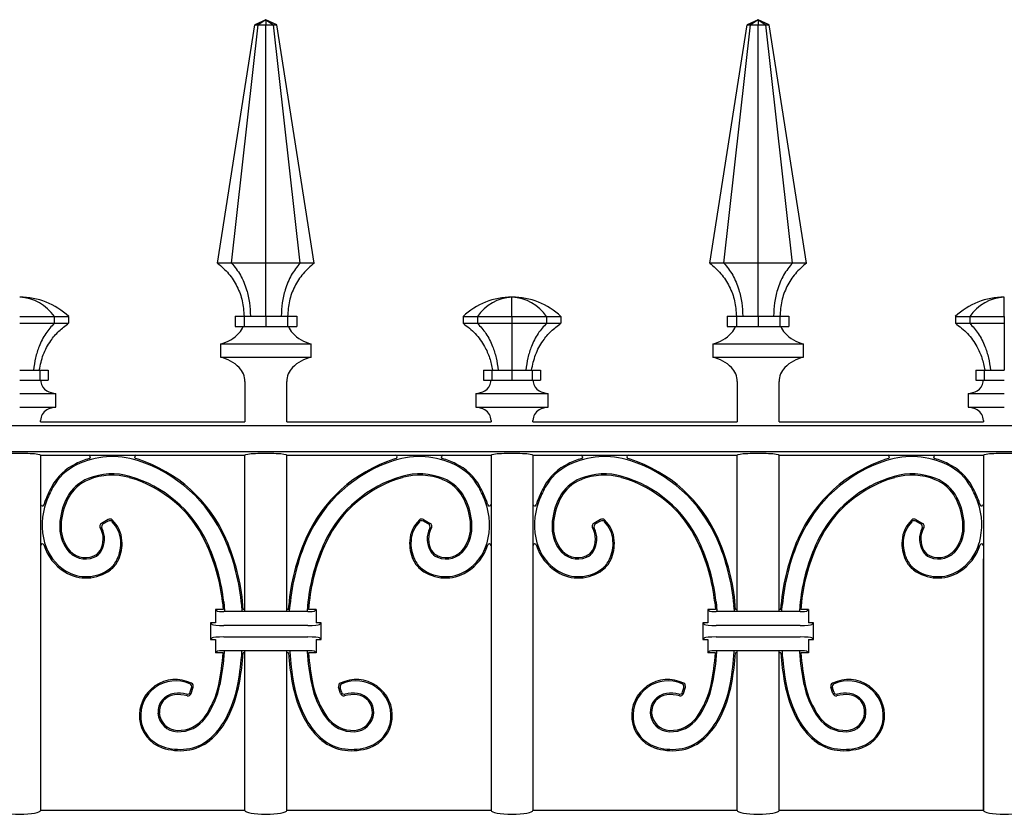
# Model space of a CAD drawing. Units: millimetres. Extents: x 0 to 8410, y 0 to 5940.
# Drawn here: x 4530 to 4823, y 4185 to 4422 of the extents above; entities that cross this region are included whole.
import ezdxf

# ---------------------------------------------------------------- set-up
doc = ezdxf.new("R2010")
doc.units = ezdxf.units.MM
doc.layers.add('YKK_A1', color=4, linetype='Continuous', lineweight=30)

msp = doc.modelspace()

# ---------------------------------------------------------------- linework, layer by layer
at = {"layer": 'YKK_A1'}
for p, q in [((4603.02, 4422.33), (4599.77, 4420.83)), ((4603.02, 4422.33), (4600.72, 4420.83)), ((4603.02, 4422.33), (4605.32, 4420.83)), ((4603.02, 4422.33), (4603.02, 4420.83)), ((4606.27, 4420.83), (4603.02, 4422.33)), ((4749.92, 4422.33), (4746.67, 4420.83)), ((4749.92, 4422.33), (4747.62, 4420.83)), ((4749.92, 4422.33), (4752.22, 4420.83)), ((4749.92, 4422.33), (4749.92, 4420.83)), ((4753.17, 4420.83), (4749.92, 4422.33)), ((4588.57, 4349.71), (4599.77, 4420.83)), ((4592.8, 4349.71), (4600.72, 4420.83)), ((4599.77, 4420.83), (4600.72, 4420.83)), ((4600.72, 4420.83), (4603.02, 4420.83)), ((4603.02, 4349.71), (4603.02, 4420.83)), ((4603.02, 4420.83), (4605.32, 4420.83)), ((4613.24, 4349.71), (4605.32, 4420.83)), ((4605.32, 4420.83), (4606.27, 4420.83)), ((4617.47, 4349.71), (4606.27, 4420.83)), ((4735.47, 4349.71), (4746.67, 4420.83)), ((4739.7, 4349.71), (4747.62, 4420.83)), ((4746.67, 4420.83), (4747.62, 4420.83)), ((4747.62, 4420.83), (4749.92, 4420.83)), ((4749.92, 4420.83), (4752.22, 4420.83)), ((4749.92, 4349.71), (4749.92, 4420.83)), ((4760.14, 4349.71), (4752.22, 4420.83)), ((4752.22, 4420.83), (4753.17, 4420.83)), ((4764.37, 4349.71), (4753.17, 4420.83)), ((4592.8, 4349.71), (4588.57, 4349.71)), ((4603.02, 4349.71), (4592.8, 4349.71)), ((4613.24, 4349.71), (4603.02, 4349.71)), ((4617.47, 4349.71), (4613.24, 4349.71)), ((4739.7, 4349.71), (4735.47, 4349.71)), ((4749.92, 4349.71), (4739.7, 4349.71)), ((4760.14, 4349.71), (4749.92, 4349.71)), ((4764.37, 4349.71), (4760.14, 4349.71)), ((4676.47, 4333.73), (4676.47, 4339.53)), ((4823.37, 4333.73), (4823.37, 4339.53)), ((4529.57, 4333.73), (4539.9, 4333.73)), ((4539.9, 4333.73), (4539.9, 4331.73)), ((4539.9, 4333.73), (4544.18, 4333.73)), ((4544.18, 4333.73), (4544.18, 4331.73)), ((4593.82, 4333.81), (4593.82, 4330.81)), ((4593.82, 4333.81), (4596.51, 4333.81)), ((4596.51, 4333.81), (4596.51, 4330.81)), ((4596.51, 4333.81), (4603.02, 4333.81)), ((4603.02, 4333.81), (4603.02, 4330.81)), ((4603.02, 4333.81), (4609.53, 4333.81)), ((4609.53, 4333.81), (4609.53, 4330.81)), ((4609.53, 4333.81), (4612.22, 4333.81)), ((4612.22, 4333.81), (4612.22, 4330.81)), ((4661.86, 4333.73), (4666.14, 4333.73)), ((4661.86, 4333.73), (4661.86, 4331.73)), ((4666.14, 4333.73), (4676.47, 4333.73)), ((4666.14, 4333.73), (4666.14, 4331.73)), ((4676.47, 4333.73), (4676.47, 4331.73)), ((4676.47, 4333.73), (4686.8, 4333.73)), ((4686.8, 4333.73), (4686.8, 4331.73)), ((4686.8, 4333.73), (4691.08, 4333.73)), ((4691.08, 4333.73), (4691.08, 4331.73)), ((4740.72, 4333.81), (4740.72, 4330.81)), ((4740.72, 4333.81), (4743.41, 4333.81)), ((4743.41, 4333.81), (4743.41, 4330.81)), ((4743.41, 4333.81), (4749.92, 4333.81)), ((4749.92, 4333.81), (4756.43, 4333.81)), ((4749.92, 4333.81), (4749.92, 4330.81)), ((4756.43, 4333.81), (4756.43, 4330.81)), ((4756.43, 4333.81), (4759.12, 4333.81)), ((4759.12, 4333.81), (4759.12, 4330.81)), ((4808.76, 4333.73), (4808.76, 4331.73)), ((4808.76, 4333.73), (4813.04, 4333.73)), ((4813.04, 4333.73), (4823.37, 4333.73)), ((4813.04, 4333.73), (4813.04, 4331.73)), ((4823.37, 4333.73), (4823.37, 4331.73)), ((4529.57, 4331.73), (4539.9, 4331.73)), ((4539.9, 4331.73), (4544.18, 4331.73)), ((4593.82, 4330.81), (4596.51, 4330.81)), ((4596.51, 4330.81), (4603.02, 4330.81)), ((4603.02, 4330.81), (4609.53, 4330.81)), ((4609.53, 4330.81), (4612.22, 4330.81)), ((4661.86, 4331.73), (4666.14, 4331.73)), ((4666.14, 4331.73), (4676.47, 4331.73)), ((4676.47, 4331.73), (4686.8, 4331.73)), ((4686.8, 4331.73), (4691.08, 4331.73)), ((4740.72, 4330.81), (4743.41, 4330.81)), ((4743.41, 4330.81), (4749.92, 4330.81)), ((4749.92, 4330.81), (4756.43, 4330.81)), ((4756.43, 4330.81), (4759.12, 4330.81)), ((4808.76, 4331.73), (4813.04, 4331.73)), ((4813.04, 4331.73), (4823.37, 4331.73)), ((4589.46, 4325.58), (4589.46, 4321.58)), ((4589.46, 4325.58), (4616.58, 4325.58)), ((4616.58, 4321.58), (4616.58, 4325.58)), ((4736.36, 4325.58), (4736.36, 4321.58)), ((4736.36, 4325.58), (4763.48, 4325.58)), ((4763.48, 4321.58), (4763.48, 4325.58)), ((4589.46, 4321.58), (4616.58, 4321.58)), ((4736.36, 4321.58), (4763.48, 4321.58)), ((4529.57, 4317.73), (4535.58, 4317.73)), ((4535.58, 4317.73), (4535.58, 4314.73)), ((4535.58, 4317.73), (4538.06, 4317.73)), ((4538.06, 4317.73), (4538.06, 4314.73)), ((4667.98, 4317.73), (4667.98, 4314.73)), ((4667.98, 4317.73), (4670.47, 4317.73)), ((4670.47, 4317.73), (4670.47, 4314.73)), ((4670.47, 4317.73), (4676.47, 4317.73)), ((4676.47, 4317.73), (4676.47, 4314.73)), ((4676.47, 4317.73), (4682.48, 4317.73)), ((4682.48, 4317.73), (4682.48, 4314.73)), ((4682.48, 4317.73), (4684.96, 4317.73)), ((4684.96, 4317.73), (4684.96, 4314.73)), ((4814.88, 4317.73), (4814.88, 4314.73)), ((4814.88, 4317.73), (4817.37, 4317.73)), ((4817.37, 4317.73), (4817.37, 4314.73)), ((4817.37, 4317.73), (4823.37, 4317.73)), ((4529.57, 4314.73), (4535.58, 4314.73)), ((4535.58, 4314.73), (4538.06, 4314.73)), ((4596.77, 4314.33), (4596.77, 4302.33)), ((4609.27, 4302.33), (4609.27, 4314.33)), ((4667.98, 4314.73), (4670.47, 4314.73)), ((4670.47, 4314.73), (4676.47, 4314.73)), ((4676.47, 4314.73), (4682.48, 4314.73)), ((4682.48, 4314.73), (4684.96, 4314.73)), ((4743.67, 4314.33), (4743.67, 4302.33)), ((4756.17, 4302.33), (4756.17, 4314.33)), ((4814.88, 4314.73), (4817.37, 4314.73)), ((4817.37, 4314.73), (4823.37, 4314.73)), ((4529.57, 4310.73), (4540.34, 4310.73)), ((4540.34, 4306.73), (4540.34, 4310.73)), ((4665.7, 4310.73), (4665.7, 4306.73)), ((4665.7, 4310.73), (4676.47, 4310.73)), ((4676.47, 4310.73), (4687.24, 4310.73)), ((4687.24, 4306.73), (4687.24, 4310.73)), ((4812.6, 4310.73), (4812.6, 4306.73)), ((4812.6, 4310.73), (4823.37, 4310.73)), ((4529.57, 4306.73), (4540.34, 4306.73)), ((4665.7, 4306.73), (4676.47, 4306.73)), ((4676.47, 4306.73), (4687.24, 4306.73)), ((4812.6, 4306.73), (4823.37, 4306.73)), ((4240.93, 4301.24), (4965.11, 4301.24)), ((4535.82, 4302.33), (4535.82, 4302.73)), ((4535.82, 4302.33), (4596.77, 4302.33)), ((4609.27, 4302.33), (4670.22, 4302.33)), ((4670.22, 4302.73), (4670.22, 4302.33)), ((4682.72, 4302.33), (4682.72, 4302.73)), ((4682.72, 4302.33), (4743.67, 4302.33)), ((4756.17, 4302.33), (4817.12, 4302.33)), ((4817.12, 4302.73), (4817.12, 4302.33)), ((4240.93, 4293.42), (4965.11, 4293.42)), ((4535.82, 4292.33), (4596.77, 4292.33)), ((4535.82, 4292.33), (4535.82, 4186.33)), ((4596.77, 4245.68), (4596.77, 4292.33)), ((4609.27, 4292.33), (4670.22, 4292.33)), ((4609.27, 4245.68), (4609.27, 4292.33)), ((4670.22, 4292.33), (4670.22, 4186.33)), ((4682.72, 4292.33), (4743.67, 4292.33)), ((4682.72, 4292.33), (4682.72, 4186.33)), ((4743.67, 4245.68), (4743.67, 4292.33)), ((4756.17, 4292.33), (4817.12, 4292.33)), ((4756.17, 4245.68), (4756.17, 4292.33)), ((4817.12, 4292.33), (4817.12, 4186.33)), ((4817.12, 4292.33), (4817.12, 4273.7)), ((4556.01, 4273.17), (4553.98, 4271.99)), ((4555.95, 4272.68), (4554.5, 4271.84)), ((4650.03, 4273.17), (4652.06, 4271.99)), ((4650.09, 4272.68), (4651.54, 4271.84)), ((4702.91, 4273.17), (4700.88, 4271.99)), ((4702.85, 4272.68), (4701.4, 4271.84)), ((4796.93, 4273.17), (4798.96, 4271.99)), ((4796.99, 4272.68), (4798.44, 4271.84)), ((4817.12, 4186.33), (4817.12, 4261.41)), ((4590.08, 4248.53), (4590.29, 4246.33)), ((4590.47, 4248.57), (4590.71, 4245.94)), ((4615.57, 4248.57), (4615.33, 4245.94)), ((4615.96, 4248.53), (4615.75, 4246.33)), ((4736.98, 4248.53), (4737.19, 4246.33)), ((4737.37, 4248.57), (4737.61, 4245.94)), ((4762.47, 4248.57), (4762.23, 4245.94)), ((4762.86, 4248.53), (4762.65, 4246.33)), ((4588.52, 4245.84), (4588.02, 4246.33)), ((4590.29, 4246.33), (4588.02, 4246.33)), ((4588.02, 4246.33), (4588.02, 4242.33)), ((4615.53, 4245.68), (4590.51, 4245.68)), ((4595.92, 4245.94), (4595.81, 4247.46)), ((4596.29, 4246.33), (4596.2, 4247.5)), ((4596.77, 4246.33), (4596.29, 4246.33)), ((4609.75, 4246.33), (4609.27, 4246.33)), ((4609.75, 4246.33), (4609.84, 4247.5)), ((4610.12, 4245.94), (4610.23, 4247.46)), ((4618.02, 4246.33), (4615.75, 4246.33)), ((4617.52, 4245.84), (4618.02, 4246.33)), ((4618.02, 4246.33), (4618.02, 4242.33)), ((4735.42, 4245.84), (4734.92, 4246.33)), ((4737.19, 4246.33), (4734.92, 4246.33)), ((4734.92, 4246.33), (4734.92, 4242.33)), ((4762.43, 4245.68), (4737.41, 4245.68)), ((4742.82, 4245.94), (4742.71, 4247.46)), ((4743.19, 4246.33), (4743.1, 4247.5)), ((4743.67, 4246.33), (4743.19, 4246.33)), ((4756.65, 4246.33), (4756.17, 4246.33)), ((4756.65, 4246.33), (4756.74, 4247.5)), ((4757.02, 4245.94), (4757.13, 4247.46)), ((4764.92, 4246.33), (4762.65, 4246.33)), ((4764.42, 4245.84), (4764.92, 4246.33)), ((4764.92, 4246.33), (4764.92, 4242.33)), ((4587.03, 4241.82), (4586.52, 4242.33)), ((4588.02, 4242.33), (4586.52, 4242.33)), ((4586.52, 4242.33), (4586.52, 4237.33)), ((4615.53, 4241.54), (4590.51, 4241.54)), ((4619.52, 4242.33), (4618.02, 4242.33)), ((4619.01, 4241.82), (4619.52, 4242.33)), ((4619.52, 4237.33), (4619.52, 4242.33)), ((4733.93, 4241.82), (4733.42, 4242.33)), ((4734.92, 4242.33), (4733.42, 4242.33)), ((4733.42, 4242.33), (4733.42, 4237.33)), ((4762.43, 4241.54), (4737.41, 4241.54)), ((4766.42, 4242.33), (4764.92, 4242.33)), ((4765.91, 4241.82), (4766.42, 4242.33)), ((4766.42, 4237.33), (4766.42, 4242.33)), ((4587.03, 4237.84), (4586.52, 4237.33)), ((4586.52, 4237.33), (4588.02, 4237.33)), ((4588.02, 4237.33), (4588.02, 4233.33)), ((4590.51, 4238.12), (4615.53, 4238.12)), ((4618.02, 4237.33), (4618.02, 4233.33)), ((4618.02, 4237.33), (4619.52, 4237.33)), ((4619.01, 4237.84), (4619.52, 4237.33)), ((4733.93, 4237.84), (4733.42, 4237.33)), ((4733.42, 4237.33), (4734.92, 4237.33)), ((4734.92, 4237.33), (4734.92, 4233.33)), ((4737.41, 4238.12), (4762.43, 4238.12)), ((4764.92, 4237.33), (4764.92, 4233.33)), ((4764.92, 4237.33), (4766.42, 4237.33)), ((4765.91, 4237.84), (4766.42, 4237.33)), ((4588.52, 4233.83), (4588.02, 4233.33)), ((4615.53, 4233.99), (4590.51, 4233.99)), ((4596.77, 4186.33), (4596.77, 4233.99)), ((4609.27, 4186.33), (4609.27, 4233.99)), ((4617.52, 4233.83), (4618.02, 4233.33)), ((4735.42, 4233.83), (4734.92, 4233.33)), ((4762.43, 4233.99), (4737.41, 4233.99)), ((4743.67, 4186.33), (4743.67, 4233.99)), ((4756.17, 4186.33), (4756.17, 4233.99)), ((4764.42, 4233.83), (4764.92, 4233.33)), ((4590.29, 4233.33), (4588.02, 4233.33)), ((4596.77, 4233.33), (4596.27, 4233.33)), ((4609.77, 4233.33), (4609.27, 4233.33)), ((4618.02, 4233.33), (4615.74, 4233.33)), ((4737.19, 4233.33), (4734.92, 4233.33)), ((4743.67, 4233.33), (4743.17, 4233.33)), ((4756.67, 4233.33), (4756.17, 4233.33)), ((4764.92, 4233.33), (4762.64, 4233.33)), ((4580.48, 4221.71), (4580.85, 4222.9)), ((4580.75, 4221.24), (4581.33, 4223.11)), ((4625.29, 4221.24), (4624.71, 4223.11)), ((4625.56, 4221.71), (4625.19, 4222.9)), ((4727.38, 4221.71), (4727.75, 4222.9)), ((4727.65, 4221.24), (4728.23, 4223.11)), ((4772.19, 4221.24), (4771.61, 4223.11)), ((4772.46, 4221.71), (4772.09, 4222.9)), ((4596.77, 4186.33), (4535.82, 4186.33)), ((4670.22, 4186.33), (4609.27, 4186.33)), ((4743.67, 4186.33), (4682.72, 4186.33)), ((4817.12, 4186.33), (4756.17, 4186.33))]:
    msp.add_line(p, q, dxfattribs=at)
for centre, radius, start, end in [((4528.99, 4326.38), 13.16, 33.9335, 87.4521), ((4529.57, 4318.22), 21.31, 46.7012, 89.9999), ((4676.47, 4318.22), 21.31, 90.0002, 133.2987), ((4677.06, 4326.38), 13.16, 92.5478, 146.0666), ((4675.89, 4326.38), 13.16, 33.9335, 87.4521), ((4676.47, 4318.22), 21.31, 46.7012, 89.9998), ((4823.37, 4318.22), 21.31, 90.0001, 133.2988), ((4823.96, 4326.38), 13.16, 92.5479, 146.0664), ((4589.34, 4333.87), 7.6, 318.8072, 336.2863), ((4616.7, 4333.87), 7.6, 203.7137, 221.1928), ((4736.24, 4333.87), 7.6, 318.8072, 336.2863), ((4763.6, 4333.87), 7.6, 203.7137, 221.1928), ((4587.33, 4335.62), 10.27, 281.981, 318.8072), ((4618.72, 4335.62), 10.27, 221.1928, 258.019), ((4734.23, 4335.62), 10.27, 281.981, 318.8072), ((4765.62, 4335.62), 10.27, 221.1928, 258.019), ((4587.06, 4310.6), 11.24, 44.7201, 77.7067), ((4618.98, 4310.6), 11.24, 102.2933, 135.2799), ((4733.96, 4310.6), 11.24, 44.7201, 77.7067), ((4765.88, 4310.6), 11.24, 102.2933, 135.2799), ((4590.83, 4314.33), 5.94, 0, 44.7201), ((4615.21, 4314.33), 5.94, 135.2799, 180), ((4737.73, 4314.33), 5.94, 0, 44.7201), ((4762.11, 4314.33), 5.94, 135.2799, 180), ((4550.01, 4315.85), 14.19, 184.5318, 186.5595), ((4539.32, 4314.62), 3.44, 186.5595, 241.2633), ((4666.72, 4314.62), 3.44, 298.7367, 353.4405), ((4656.03, 4315.85), 14.19, 353.4405, 355.4682), ((4696.91, 4315.85), 14.19, 184.5318, 186.5595), ((4686.22, 4314.62), 3.44, 186.5595, 241.2633), ((4813.62, 4314.62), 3.44, 298.7367, 353.4405), ((4802.93, 4315.85), 14.19, 353.4405, 355.4682), ((4541.37, 4318.36), 7.7, 241.2633, 262.3298), ((4664.67, 4318.36), 7.7, 277.6702, 298.7367), ((4688.27, 4318.36), 7.7, 241.2633, 262.3298), ((4811.57, 4318.36), 7.7, 277.6702, 298.7367), ((4539.38, 4302.73), 3.56, 118.7367, 180), ((4541.37, 4299.1), 7.7, 97.6702, 118.7367), ((4664.67, 4299.1), 7.7, 61.2633, 82.3298), ((4666.66, 4302.73), 3.56, 0, 61.2633), ((4686.28, 4302.73), 3.56, 118.7367, 180), ((4688.27, 4299.1), 7.7, 97.6702, 118.7367), ((4811.57, 4299.1), 7.7, 61.2633, 82.3298), ((4813.56, 4302.73), 3.56, 0, 61.2633), ((4553.57, 4275), 16.49, 116.0054, 151.0178), ((4557.25, 4267.45), 24.88, 106.1371, 116.0054), ((4557.25, 4267.45), 24.49, 72.1518, 116.0054), ((4550.2, 4291.83), 0.5, 286.1371, 90), ((4564.31, 4291.83), 0.5, 90, 253.8629), ((4557.25, 4267.45), 24.88, 72.1518, 73.8634), ((4557.25, 4267.45), 24.88, 72.1518, 73.8634), ((4551.67, 4250.13), 42.69, 23.7118, 72.1518), ((4551.67, 4250.13), 43.08, 23.7118, 72.1518), ((4654.37, 4250.13), 43.08, 107.8482, 156.2882), ((4654.37, 4250.13), 42.69, 107.8482, 156.2882), ((4648.79, 4267.45), 24.88, 106.1366, 107.8482), ((4648.79, 4267.45), 24.49, 63.9946, 107.8482), ((4641.73, 4291.83), 0.5, 286.1371, 90), ((4655.84, 4291.83), 0.5, 90, 253.8629), ((4648.79, 4267.45), 24.88, 63.9946, 73.8629), ((4652.47, 4275), 16.49, 28.9822, 63.9946), ((4700.47, 4275), 16.49, 116.0054, 151.0178), ((4704.15, 4267.45), 24.88, 106.1371, 116.0054), ((4704.15, 4267.45), 24.49, 72.1518, 116.0054), ((4697.1, 4291.83), 0.5, 286.1371, 90), ((4711.21, 4291.83), 0.5, 90, 253.8629), ((4704.15, 4267.45), 24.88, 72.1518, 73.8634), ((4704.15, 4267.45), 24.88, 72.1518, 73.8634), ((4698.57, 4250.13), 42.69, 23.7118, 72.1518), ((4698.57, 4250.13), 43.08, 23.7118, 72.1518), ((4801.27, 4250.13), 43.08, 107.8482, 156.2882), ((4801.27, 4250.13), 42.69, 107.8482, 156.2882), ((4795.69, 4267.45), 24.88, 106.1366, 107.8482), ((4795.69, 4267.45), 24.49, 63.9946, 107.8482), ((4788.63, 4291.83), 0.5, 286.1371, 90), ((4802.74, 4291.83), 0.5, 90, 253.8629), ((4795.69, 4267.45), 24.88, 63.9946, 73.8629), ((4799.37, 4275), 16.49, 28.9822, 63.9946), ((4553.57, 4275), 16.09, 116.0054, 151.0178), ((4557.13, 4267.48), 19.29, 74.0348, 111.6467), ((4648.91, 4267.48), 19.29, 68.3533, 105.9652), ((4652.47, 4275), 16.09, 28.9822, 63.9946), ((4700.47, 4275), 16.09, 116.0054, 151.0178), ((4704.03, 4267.48), 19.29, 74.0348, 111.6467), ((4795.81, 4267.48), 19.29, 68.3533, 105.9652), ((4799.37, 4275), 16.09, 28.9822, 63.9946), ((4554.51, 4274.09), 12.18, 111.6467, 152.2565), ((4554.51, 4274.09), 11.78, 111.6467, 152.2565), ((4557.13, 4267.48), 18.9, 74.0348, 111.6467), ((4552.4, 4250.95), 36.09, 25.3178, 74.0348), ((4552.4, 4250.95), 36.48, 25.3178, 74.0348), ((4653.64, 4250.95), 36.48, 105.9652, 154.6822), ((4653.64, 4250.95), 36.09, 105.9652, 154.6822), ((4648.91, 4267.48), 18.9, 68.3533, 105.9652), ((4651.53, 4274.09), 11.78, 27.7435, 68.3533), ((4651.53, 4274.09), 12.18, 27.7435, 68.3533), ((4701.41, 4274.09), 12.18, 111.6467, 152.2565), ((4701.41, 4274.09), 11.78, 111.6467, 152.2565), ((4704.03, 4267.48), 18.9, 74.0348, 111.6467), ((4699.3, 4250.95), 36.09, 25.3178, 74.0348), ((4699.3, 4250.95), 36.48, 25.3178, 74.0348), ((4800.54, 4250.95), 36.48, 105.9652, 154.6822), ((4800.54, 4250.95), 36.09, 105.9652, 154.6822), ((4795.81, 4267.48), 18.9, 68.3533, 105.9652), ((4798.43, 4274.09), 11.78, 27.7435, 68.3533), ((4798.43, 4274.09), 12.18, 27.7435, 68.3533), ((4566.29, 4267.95), 31.03, 151.0178, 160.1492), ((4566.29, 4267.95), 30.63, 151.0178, 160.1492), ((4639.75, 4267.95), 30.63, 19.8508, 28.9822), ((4639.75, 4267.95), 31.03, 19.8508, 28.9822), ((4713.19, 4267.95), 31.03, 151.0178, 160.1492), ((4713.19, 4267.95), 30.63, 151.0178, 160.1492), ((4786.65, 4267.95), 30.63, 19.8508, 28.9822), ((4786.65, 4267.95), 31.03, 19.8508, 28.9822), ((4556.32, 4271.55), 20.03, 160.1492, 195.5274), ((4556.32, 4271.55), 20.43, 160.1492, 162.9026), ((4556.32, 4271.55), 20.43, 160.1492, 162.9026), ((4560.94, 4270.71), 19.45, 152.2565, 177.4615), ((4560.94, 4270.71), 19.05, 152.2565, 177.4615), ((4645.1, 4270.71), 19.05, 2.5385, 27.7435), ((4645.1, 4270.71), 19.45, 2.5385, 27.7435), ((4649.72, 4271.55), 20.03, 344.4726, 19.8508), ((4649.72, 4271.55), 20.43, 17.0974, 19.8508), ((4649.72, 4271.55), 20.43, 17.0974, 19.8508), ((4703.22, 4271.55), 20.03, 160.1492, 195.5274), ((4703.22, 4271.55), 20.43, 160.1492, 162.9026), ((4703.22, 4271.55), 20.43, 160.1492, 162.9026), ((4707.84, 4270.71), 19.45, 152.2565, 177.4615), ((4707.84, 4270.71), 19.05, 152.2565, 177.4615), ((4792, 4270.71), 19.05, 2.5385, 27.7435), ((4792, 4270.71), 19.45, 2.5385, 27.7435), ((4796.62, 4271.55), 20.03, 344.4726, 19.8508), ((4796.62, 4271.55), 20.43, 17.0974, 19.8508), ((4796.62, 4271.55), 20.43, 17.0974, 19.8508), ((4536.32, 4277.7), 0.5, 180, 342.9026), ((4669.72, 4277.7), 0.5, 197.0974, 360), ((4683.22, 4277.7), 0.5, 180, 342.9026), ((4816.62, 4277.7), 0.5, 197.0974, 360), ((4554.48, 4271.13), 1, 120.113, 209.3095), ((4556.45, 4271.82), 1, 44.5244, 120.1132), ((4556.51, 4272.31), 1, 46.6362, 120.113), ((4550.79, 4266.25), 8.93, 3.7247, 44.5244), ((4550.79, 4266.25), 9.32, 3.7247, 46.6362), ((4655.25, 4266.25), 9.32, 133.3638, 176.2753), ((4655.25, 4266.25), 8.93, 135.4756, 176.2753), ((4649.53, 4272.31), 1, 59.887, 133.3638), ((4649.59, 4271.82), 1, 59.8868, 135.4756), ((4651.56, 4271.13), 1, 330.6905, 59.887), ((4701.38, 4271.13), 1, 120.113, 209.3095), ((4703.35, 4271.82), 1, 44.5244, 120.1132), ((4703.41, 4272.31), 1, 46.6362, 120.113), ((4697.69, 4266.25), 8.93, 3.7247, 44.5244), ((4697.69, 4266.25), 9.32, 3.7247, 46.6362), ((4802.15, 4266.25), 9.32, 133.3638, 176.2753), ((4802.15, 4266.25), 8.93, 135.4756, 176.2753), ((4796.43, 4272.31), 1, 59.887, 133.3638), ((4796.49, 4271.82), 1, 59.8868, 135.4756), ((4798.46, 4271.13), 1, 330.6905, 59.887), ((4553.29, 4271.05), 11.79, 177.4615, 214.8175), ((4553.29, 4271.05), 11.39, 177.4615, 214.8175), ((4547.7, 4267.32), 6.78, 330.0804, 29.3095), ((4547.7, 4267.32), 7.17, 330.0804, 26.5848), ((4555, 4270.98), 1, 120.1132, 206.5848), ((4658.34, 4267.32), 7.17, 153.4152, 209.9196), ((4651.04, 4270.98), 1, 333.4152, 59.8868), ((4658.34, 4267.32), 6.78, 150.6905, 209.9196), ((4652.75, 4271.05), 11.39, 325.1825, 2.5385), ((4652.75, 4271.05), 11.79, 325.1825, 2.5385), ((4700.19, 4271.05), 11.79, 177.4615, 214.8175), ((4700.19, 4271.05), 11.39, 177.4615, 214.8175), ((4694.6, 4267.32), 6.78, 330.0804, 29.3095), ((4694.6, 4267.32), 7.17, 330.0804, 26.5848), ((4701.9, 4270.98), 1, 120.1132, 206.5848), ((4805.24, 4267.32), 7.17, 153.4152, 209.9196), ((4797.94, 4270.98), 1, 333.4152, 59.8868), ((4805.24, 4267.32), 6.78, 150.6905, 209.9196), ((4799.65, 4271.05), 11.39, 325.1825, 2.5385), ((4799.65, 4271.05), 11.79, 325.1825, 2.5385), ((4550.81, 4270.02), 14.31, 195.5274, 238.2189), ((4548.16, 4266.08), 11.57, 335.7038, 3.7247), ((4548.16, 4266.08), 11.96, 335.7038, 3.7247), ((4534.3, 4242.38), 56.12, 6.2864, 25.3178), ((4534.3, 4242.38), 56.51, 6.2864, 25.3178), ((4533.54, 4242.16), 62.5, 4.8681, 23.7118), ((4533.54, 4242.16), 62.89, 4.8681, 23.7118), ((4672.5, 4242.16), 62.89, 156.2882, 175.1319), ((4672.5, 4242.16), 62.5, 156.2882, 175.1319), ((4671.74, 4242.38), 56.51, 154.6822, 173.7136), ((4671.74, 4242.38), 56.12, 154.6822, 173.7136), ((4657.88, 4266.08), 11.96, 176.2753, 204.2962), ((4657.88, 4266.08), 11.57, 176.2753, 204.2962), ((4655.23, 4270.02), 14.31, 301.7811, 344.4726), ((4697.71, 4270.02), 14.31, 195.5274, 238.2189), ((4695.06, 4266.08), 11.57, 335.7038, 3.7247), ((4695.06, 4266.08), 11.96, 335.7038, 3.7247), ((4681.2, 4242.38), 56.12, 6.2864, 25.3178), ((4681.2, 4242.38), 56.51, 6.2864, 25.3178), ((4680.44, 4242.16), 62.5, 4.8681, 23.7118), ((4680.44, 4242.16), 62.89, 4.8681, 23.7118), ((4819.4, 4242.16), 62.89, 156.2882, 175.1319), ((4819.4, 4242.16), 62.5, 156.2882, 175.1319), ((4818.64, 4242.38), 56.51, 154.6822, 173.7136), ((4818.64, 4242.38), 56.12, 154.6822, 173.7136), ((4804.78, 4266.08), 11.96, 176.2753, 204.2962), ((4804.78, 4266.08), 11.57, 176.2753, 204.2962), ((4802.13, 4270.02), 14.31, 301.7811, 344.4726), ((4536.32, 4265.41), 0.5, 17.6527, 180), ((4550.81, 4270.02), 14.71, 197.6527, 238.2189), ((4549.21, 4268.21), 6.82, 214.8175, 292.5394), ((4549.21, 4268.21), 6.43, 214.8175, 292.5394), ((4550.17, 4265.9), 3.92, 292.5394, 330.0804), ((4550.17, 4265.9), 4.32, 292.5394, 330.0804), ((4655.87, 4265.9), 4.32, 209.9196, 247.4606), ((4655.87, 4265.9), 3.92, 209.9196, 247.4606), ((4656.83, 4268.21), 6.82, 247.4606, 325.1825), ((4656.83, 4268.21), 6.43, 247.4606, 325.1825), ((4655.23, 4270.02), 14.71, 301.7811, 342.3473), ((4669.72, 4265.41), 0.5, 0, 162.3473), ((4683.22, 4265.41), 0.5, 17.6527, 180), ((4697.71, 4270.02), 14.71, 197.6527, 238.2189), ((4696.11, 4268.21), 6.82, 214.8175, 292.5394), ((4696.11, 4268.21), 6.43, 214.8175, 292.5394), ((4697.07, 4265.9), 3.92, 292.5394, 330.0804), ((4697.07, 4265.9), 4.32, 292.5394, 330.0804), ((4802.77, 4265.9), 4.32, 209.9196, 247.4606), ((4802.77, 4265.9), 3.92, 209.9196, 247.4606), ((4803.73, 4268.21), 6.82, 247.4606, 325.1825), ((4803.73, 4268.21), 6.43, 247.4606, 325.1825), ((4802.13, 4270.02), 14.71, 301.7811, 342.3473), ((4816.62, 4265.41), 0.5, 0, 162.3473), ((4551.93, 4264.38), 7.43, 306.8553, 335.7038), ((4551.93, 4264.38), 7.82, 306.8553, 335.7038), ((4654.11, 4264.38), 7.82, 204.2962, 233.1447), ((4654.11, 4264.38), 7.43, 204.2962, 233.1447), ((4698.83, 4264.38), 7.43, 306.8553, 335.7038), ((4698.83, 4264.38), 7.82, 306.8553, 335.7038), ((4801.01, 4264.38), 7.82, 204.2962, 233.1447), ((4801.01, 4264.38), 7.43, 204.2962, 233.1447), ((4549.4, 4267.75), 12.04, 238.2189, 306.8553), ((4549.4, 4267.75), 11.65, 238.2189, 306.8553), ((4656.63, 4267.75), 12.04, 233.1447, 301.7811), ((4656.63, 4267.75), 11.65, 233.1447, 301.7811), ((4696.3, 4267.75), 12.04, 238.2189, 306.8553), ((4696.3, 4267.75), 11.65, 238.2189, 306.8553), ((4803.53, 4267.75), 12.04, 233.1447, 301.7811), ((4803.53, 4267.75), 11.65, 233.1447, 301.7811), ((4510.73, 4239.79), 80.22, 348.5108, 355.6651), ((4507.99, 4239.98), 88.13, 349.8451, 355.9272), ((4698.05, 4239.98), 88.13, 184.0728, 190.1549), ((4695.31, 4239.79), 80.22, 184.3349, 191.4892), ((4657.63, 4239.79), 80.22, 348.5108, 355.6651), ((4654.89, 4239.98), 88.13, 349.8451, 355.9272), ((4844.95, 4239.98), 88.13, 184.0728, 190.1549), ((4842.21, 4239.79), 80.22, 184.3349, 191.4892), ((4510.73, 4239.79), 79.82, 348.5108, 355.3602), ((4507.99, 4239.98), 88.53, 349.8451, 355.6899), ((4698.05, 4239.98), 88.53, 184.3101, 190.1549), ((4695.31, 4239.79), 79.82, 184.6398, 191.4892), ((4657.63, 4239.79), 79.82, 348.5108, 355.3602), ((4654.89, 4239.98), 88.53, 349.8451, 355.6899), ((4844.95, 4239.98), 88.53, 184.3101, 190.1549), ((4842.21, 4239.79), 79.82, 184.6398, 191.4892), ((4576.06, 4214.62), 10.78, 63.8614, 185.574), ((4576.06, 4214.62), 10.38, 65.9086, 185.574), ((4629.98, 4214.62), 10.78, 354.426, 116.1386), ((4629.98, 4214.62), 10.38, 354.426, 114.0914), ((4722.96, 4214.62), 10.78, 63.8614, 185.574), ((4722.96, 4214.62), 10.38, 65.9086, 185.574), ((4776.88, 4214.62), 10.78, 354.426, 116.1386), ((4776.88, 4214.62), 10.38, 354.426, 114.0914), ((4579.89, 4223.19), 1, 342.8703, 65.9086), ((4580.37, 4223.4), 1, 342.8701, 63.8614), ((4564.34, 4228.89), 25.12, 324.1909, 348.5108), ((4564.34, 4228.89), 25.51, 324.1909, 348.5108), ((4558.53, 4230.93), 36.8, 331.7046, 349.8451), ((4558.53, 4230.93), 37.19, 331.7046, 349.8451), ((4647.51, 4230.93), 37.19, 190.1549, 208.2954), ((4647.51, 4230.93), 36.8, 190.1549, 208.2954), ((4641.7, 4228.89), 25.51, 191.4892, 215.8091), ((4641.7, 4228.89), 25.12, 191.4892, 215.8091), ((4625.67, 4223.4), 1, 116.1386, 197.1299), ((4626.15, 4223.19), 1, 114.0914, 197.1297), ((4726.79, 4223.19), 1, 342.8703, 65.9086), ((4727.27, 4223.4), 1, 342.8701, 63.8614), ((4711.24, 4228.89), 25.12, 324.1909, 348.5108), ((4711.24, 4228.89), 25.51, 324.1909, 348.5108), ((4705.43, 4230.93), 36.8, 331.7046, 349.8451), ((4705.43, 4230.93), 37.19, 331.7046, 349.8451), ((4794.41, 4230.93), 37.19, 190.1549, 208.2954), ((4794.41, 4230.93), 36.8, 190.1549, 208.2954), ((4788.6, 4228.89), 25.51, 191.4892, 215.8091), ((4788.6, 4228.89), 25.12, 191.4892, 215.8091), ((4772.57, 4223.4), 1, 116.1386, 197.1299), ((4773.05, 4223.19), 1, 114.0914, 197.1297), ((4576.35, 4215.74), 5.52, 96.6421, 184.1461), ((4576.35, 4215.74), 5.12, 96.6421, 184.1461), ((4576.94, 4210.67), 10.63, 77.128, 96.6421), ((4576.94, 4210.67), 10.23, 75.2659, 96.6421), ((4579.53, 4222), 1, 257.128, 342.8703), ((4579.79, 4221.53), 1, 255.2659, 342.8701), ((4626.25, 4221.53), 1, 197.1299, 284.7341), ((4626.51, 4222), 1, 197.1297, 282.872), ((4629.1, 4210.67), 10.23, 83.3579, 104.7341), ((4629.1, 4210.67), 10.63, 83.3579, 102.872), ((4629.69, 4215.74), 5.12, 355.8539, 83.3579), ((4629.69, 4215.74), 5.52, 355.8539, 83.3579), ((4723.25, 4215.74), 5.52, 96.6421, 184.1461), ((4723.25, 4215.74), 5.12, 96.6421, 184.1461), ((4723.84, 4210.67), 10.63, 77.128, 96.6421), ((4723.84, 4210.67), 10.23, 75.2659, 96.6421), ((4726.43, 4222), 1, 257.128, 342.8703), ((4726.69, 4221.53), 1, 255.2659, 342.8701), ((4773.15, 4221.53), 1, 197.1299, 284.7341), ((4773.41, 4222), 1, 197.1297, 282.872), ((4776, 4210.67), 10.23, 83.3579, 104.7341), ((4776, 4210.67), 10.63, 83.3579, 102.872), ((4776.59, 4215.74), 5.12, 355.8539, 83.3579), ((4776.59, 4215.74), 5.52, 355.8539, 83.3579), ((4575.32, 4214.55), 10.03, 185.574, 251.4419), ((4575.32, 4214.55), 9.64, 185.574, 251.4419), ((4576.77, 4215.77), 5.95, 184.1461, 267.7108), ((4576.77, 4215.77), 5.55, 184.1461, 267.7108), ((4576.94, 4219.8), 9.98, 267.7108, 324.1909), ((4576.94, 4219.8), 9.59, 267.7108, 324.1909), ((4573.16, 4223.05), 20.17, 309.8208, 331.7046), ((4573.16, 4223.05), 20.56, 309.8208, 331.7046), ((4632.87, 4223.05), 20.56, 208.2954, 230.1792), ((4632.87, 4223.05), 20.17, 208.2954, 230.1792), ((4629.1, 4219.8), 9.98, 215.8091, 272.2892), ((4629.1, 4219.8), 9.59, 215.8091, 272.2892), ((4629.26, 4215.77), 5.55, 272.2892, 355.8539), ((4629.26, 4215.77), 5.95, 272.2892, 355.8539), ((4630.72, 4214.55), 9.64, 288.5581, 354.426), ((4630.72, 4214.55), 10.03, 288.5581, 354.426), ((4722.22, 4214.55), 10.03, 185.574, 251.4419), ((4722.22, 4214.55), 9.64, 185.574, 251.4419), ((4723.67, 4215.77), 5.95, 184.1461, 267.7108), ((4723.67, 4215.77), 5.55, 184.1461, 267.7108), ((4723.84, 4219.8), 9.98, 267.7108, 324.1909), ((4723.84, 4219.8), 9.59, 267.7108, 324.1909), ((4720.06, 4223.05), 20.17, 309.8208, 331.7046), ((4720.06, 4223.05), 20.56, 309.8208, 331.7046), ((4779.77, 4223.05), 20.56, 208.2954, 230.1792), ((4779.77, 4223.05), 20.17, 208.2954, 230.1792), ((4776, 4219.8), 9.98, 215.8091, 272.2892), ((4776, 4219.8), 9.59, 215.8091, 272.2892), ((4776.16, 4215.77), 5.55, 272.2892, 355.8539), ((4776.16, 4215.77), 5.95, 272.2892, 355.8539), ((4777.62, 4214.55), 9.64, 288.5581, 354.426), ((4777.62, 4214.55), 10.03, 288.5581, 354.426), ((4577.87, 4217.41), 12.82, 276.8154, 309.8208), ((4577.87, 4217.41), 13.22, 276.8154, 309.8208), ((4628.17, 4217.41), 13.22, 230.1792, 263.1846), ((4628.17, 4217.41), 12.82, 230.1792, 263.1846), ((4724.77, 4217.41), 12.82, 276.8154, 309.8208), ((4724.77, 4217.41), 13.22, 276.8154, 309.8208), ((4775.07, 4217.41), 13.22, 230.1792, 263.1846), ((4775.07, 4217.41), 12.82, 230.1792, 263.1846), ((4577.45, 4220.9), 16.73, 251.4419, 276.8154), ((4577.45, 4220.9), 16.34, 251.4419, 276.8154), ((4628.59, 4220.9), 16.73, 263.1846, 288.5581), ((4628.59, 4220.9), 16.34, 263.1846, 288.5581), ((4724.35, 4220.9), 16.73, 251.4419, 276.8154), ((4724.35, 4220.9), 16.34, 251.4419, 276.8154), ((4775.49, 4220.9), 16.73, 263.1846, 288.5581), ((4775.49, 4220.9), 16.34, 263.1846, 288.5581)]:
    msp.add_arc(centre, radius, start, end, dxfattribs=at)
for centre, major_axis, ratio, start_param, end_param in [((4529.57, 4292.33), (6.25, 0), 0.087489, 0, 3.141593), ((4603.02, 4292.33), (6.25, 0), 0.087489, 0, 3.141593), ((4676.47, 4292.33), (6.25, 0), 0.087489, 0, 3.141593), ((4749.92, 4292.33), (6.25, 0), 0.087489, 0, 3.141593), ((4823.37, 4292.33), (6.25, 0), 0.087489, 0, 3.141593), ((4590.51, 4245.85), (2, 0), 0.087489, 3.228859, 4.712389), ((4615.53, 4245.85), (2, 0), 0.087489, 4.712389, 6.195919), ((4737.41, 4245.85), (2, 0), 0.087489, 3.228859, 4.712389), ((4762.43, 4245.85), (2, 0), 0.087489, 4.712389, 6.195919), ((4590.51, 4241.85), (3.5, 0), 0.087489, 3.228859, 4.712389), ((4615.53, 4241.85), (3.5, 0), 0.087489, 4.712389, 6.195919), ((4737.41, 4241.85), (3.5, 0), 0.087489, 3.228859, 4.712389), ((4762.43, 4241.85), (3.5, 0), 0.087489, 4.712389, 6.195919), ((4590.51, 4237.81), (3.5, 0), 0.087489, 1.570796, 3.054326), ((4615.53, 4237.81), (3.5, 0), 0.087489, 0.087266, 1.570796), ((4737.41, 4237.81), (3.5, 0), 0.087489, 1.570796, 3.054326), ((4762.43, 4237.81), (3.5, 0), 0.087489, 0.087266, 1.570796), ((4590.51, 4233.81), (2, 0), 0.087489, 1.570796, 3.054326), ((4615.53, 4233.81), (2, 0), 0.087489, 0.087266, 1.570796), ((4737.41, 4233.81), (2, 0), 0.087489, 1.570796, 3.054326), ((4762.43, 4233.81), (2, 0), 0.087489, 0.087266, 1.570796), ((4529.57, 4186.33), (6.25, 0), 0.176327, 3.141593, 6.283185), ((4603.02, 4186.33), (6.25, 0), 0.176327, 3.141593, 6.283185), ((4676.47, 4186.33), (6.25, 0), 0.176327, 3.141593, 6.283185), ((4749.92, 4186.33), (6.25, 0), 0.176327, 3.141593, 6.283185), ((4823.37, 4186.33), (6.25, 0), 0.176327, 3.141593, 6.283185)]:
    msp.add_ellipse(centre, major_axis=major_axis, ratio=ratio, start_param=start_param, end_param=end_param, dxfattribs=at)
for points, knots in [([(4588.57, 4349.71), (4589.74, 4348.69), (4592.07, 4346.68), (4594.55, 4342.76), (4596.2, 4338.43), (4596.42, 4335.36), (4596.53, 4333.81)], [0, 0, 0, 0, 0.251596, 0.5, 0.748403, 1, 1, 1, 1]), ([(4592.8, 4349.71), (4593.73, 4348.56), (4595.56, 4346.29), (4597.26, 4342.09), (4598.25, 4337.88), (4598.37, 4335.17), (4598.43, 4333.81)], [0, 0, 0, 0, 0.28137, 0.559243, 0.778223, 1, 1, 1, 1]), ([(4603.02, 4333.81), (4603.02, 4335.36), (4603.02, 4338.43), (4603.02, 4342.76), (4603.02, 4346.68), (4603.02, 4348.69), (4603.02, 4349.71)], [0, 0, 0, 0, 0.251597, 0.5, 0.748405, 1, 1, 1, 1]), ([(4613.24, 4349.71), (4612.31, 4348.56), (4610.48, 4346.29), (4608.78, 4342.09), (4607.79, 4337.88), (4607.67, 4335.17), (4607.61, 4333.81)], [0, 0, 0, 0, 0.28137, 0.559242, 0.778223, 1, 1, 1, 1]), ([(4617.47, 4349.71), (4616.3, 4348.69), (4613.97, 4346.68), (4611.49, 4342.76), (4609.84, 4338.43), (4609.62, 4335.36), (4609.51, 4333.81)], [0, 0, 0, 0, 0.2515953, 0.5000001, 0.7484028, 1, 1, 1, 1]), ([(4735.47, 4349.71), (4736.64, 4348.69), (4738.97, 4346.68), (4741.45, 4342.76), (4743.1, 4338.43), (4743.32, 4335.36), (4743.43, 4333.81)], [0, 0, 0, 0, 0.251596, 0.5, 0.748403, 1, 1, 1, 1]), ([(4739.7, 4349.71), (4740.63, 4348.56), (4742.46, 4346.29), (4744.16, 4342.09), (4745.15, 4337.88), (4745.27, 4335.17), (4745.33, 4333.81)], [0, 0, 0, 0, 0.2813692, 0.5592427, 0.7782227, 1, 1, 1, 1]), ([(4749.92, 4333.81), (4749.92, 4335.36), (4749.92, 4338.43), (4749.92, 4342.76), (4749.92, 4346.68), (4749.92, 4348.69), (4749.92, 4349.71)], [0, 0, 0, 0, 0.251597, 0.5, 0.748405, 1, 1, 1, 1]), ([(4760.14, 4349.71), (4759.21, 4348.56), (4757.38, 4346.29), (4755.68, 4342.09), (4754.69, 4337.88), (4754.57, 4335.17), (4754.51, 4333.81)], [0, 0, 0, 0, 0.2813692, 0.5592427, 0.7782227, 1, 1, 1, 1]), ([(4764.37, 4349.71), (4763.2, 4348.69), (4760.87, 4346.68), (4758.39, 4342.76), (4756.74, 4338.43), (4756.52, 4335.36), (4756.41, 4333.81)], [0, 0, 0, 0, 0.251596, 0.5, 0.748403, 1, 1, 1, 1]), ([(4539.9, 4331.73), (4539, 4330.76), (4537.22, 4328.82), (4535.4, 4325.16), (4534.2, 4321.43), (4533.87, 4318.97), (4533.7, 4317.73)], [0, 0, 0, 0, 0.281183, 0.559349, 0.778476, 1, 1, 1, 1]), ([(4535.41, 4317.73), (4535.74, 4319.3), (4536.38, 4322.41), (4538.56, 4326.32), (4541.17, 4329.48), (4543.17, 4330.98), (4544.18, 4331.73)], [0, 0, 0, 0, 0.281165, 0.559356, 0.778489, 1, 1, 1, 1]), ([(4661.86, 4331.73), (4663.13, 4330.76), (4665.66, 4328.82), (4668.22, 4325.16), (4669.92, 4321.43), (4670.39, 4318.97), (4670.63, 4317.73)], [0, 0, 0, 0, 0.281183, 0.559349, 0.778476, 1, 1, 1, 1]), ([(4666.14, 4331.73), (4667.04, 4330.76), (4668.82, 4328.82), (4670.64, 4325.16), (4671.84, 4321.43), (4672.17, 4318.97), (4672.34, 4317.73)], [0, 0, 0, 0, 0.281183, 0.559349, 0.778476, 1, 1, 1, 1]), ([(4676.47, 4331.73), (4676.47, 4330.76), (4676.47, 4328.82), (4676.47, 4325.16), (4676.47, 4321.43), (4676.47, 4318.97), (4676.47, 4317.73)], [0, 0, 0, 0, 0.281183, 0.559349, 0.778476, 1, 1, 1, 1]), ([(4686.8, 4331.73), (4685.9, 4330.76), (4684.12, 4328.82), (4682.3, 4325.16), (4681.1, 4321.43), (4680.77, 4318.97), (4680.6, 4317.73)], [0, 0, 0, 0, 0.281183, 0.559349, 0.778475, 1, 1, 1, 1]), ([(4682.31, 4317.73), (4682.64, 4319.3), (4683.28, 4322.41), (4685.46, 4326.32), (4688.07, 4329.48), (4690.07, 4330.98), (4691.08, 4331.73)], [0, 0, 0, 0, 0.281165, 0.559356, 0.778489, 1, 1, 1, 1]), ([(4808.76, 4331.73), (4810.03, 4330.76), (4812.56, 4328.82), (4815.12, 4325.16), (4816.82, 4321.43), (4817.29, 4318.97), (4817.53, 4317.73)], [0, 0, 0, 0, 0.281182, 0.559349, 0.778475, 1, 1, 1, 1]), ([(4813.04, 4331.73), (4813.94, 4330.76), (4815.72, 4328.82), (4817.54, 4325.16), (4818.74, 4321.43), (4819.07, 4318.97), (4819.24, 4317.73)], [0, 0, 0, 0, 0.281183, 0.559349, 0.778476, 1, 1, 1, 1]), ([(4823.37, 4331.73), (4823.37, 4330.76), (4823.37, 4328.82), (4823.37, 4325.16), (4823.37, 4321.43), (4823.37, 4318.97), (4823.37, 4317.73)], [0, 0, 0, 0, 0.281183, 0.559349, 0.778476, 1, 1, 1, 1])]:
    msp.add_open_spline(points, degree=3, knots=knots, dxfattribs=at)

doc.saveas('drawing.dxf')
